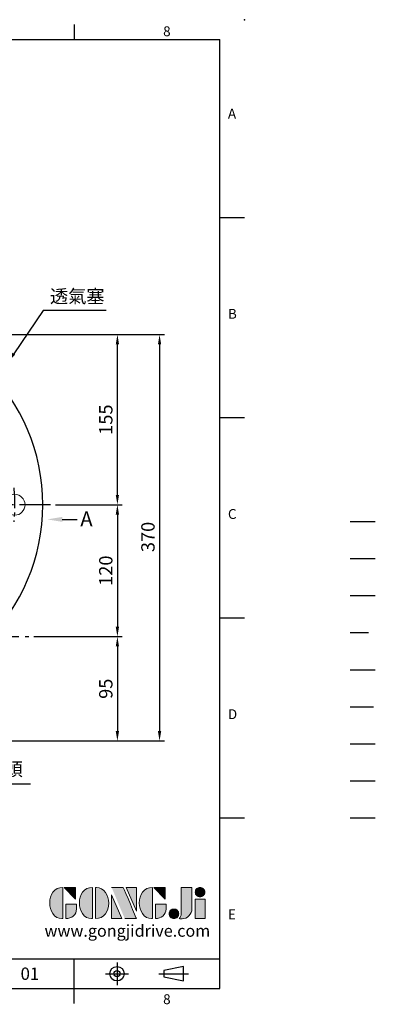
# Model space of a CAD drawing. Extents: x -32 to 1379, y -18 to 882.
# Drawn here: x 1055 to 1379, y -14 to 882 of the extents above; entities that cross this region are included whole.
import ezdxf
from ezdxf.enums import TextEntityAlignment as Align

# ---------------------------------------------------------------- set-up
doc = ezdxf.new("R2010")
doc.units = 0
doc.header["$LTSCALE"] = 15
doc.header["$MEASUREMENT"] = 0
doc.header["$PDSIZE"] = -1
for name, pattern in [('CENTER', [2, 1.25, -0.25, 0.25, -0.25]), ('HIDDEN', [0.375, 0.25, -0.125]), ('PHANTOM', [63.5, 31.75, -6.35, 6.35, -6.35, 6.35, -6.35])]:
    doc.linetypes.add(name, pattern=pattern)
doc.layers.get('0').update_dxf_attribs({"linetype": 'CONTINUOUS'})
doc.layers.get('DEFPOINTS').update_dxf_attribs({"linetype": 'CONTINUOUS'})
for name, color, linetype in [('CEN', 2, 'CENTER'), ('DIM', 3, 'CONTINUOUS'), ('HATCH', 1, 'CONTINUOUS'), ('HID', 6, 'HIDDEN'), ('Layer 1', 7, 'CONTINUOUS'), ('MAIN', 7, 'CONTINUOUS'), ('PHA', 4, 'PHANTOM'), ('QC', 3, 'CONTINUOUS'), ('THIN', 1, 'CONTINUOUS'), ('TXT', 4, 'CONTINUOUS')]:
    doc.layers.add(name, color=color, linetype=linetype)
doc.styles.add('ATTDEF', font='txt')
doc.styles.get("Standard").update_dxf_attribs({"font": 'SIMPLEX.SHX'})
doc.dimstyles.new('C', dxfattribs={"dimscale": 4.5, "dimtxt": 2.7, "dimasz": 2, "dimexe": 1, "dimexo": 1, "dimgap": 1, "dimtad": 1, "dimtoh": 1, "dimdec": 1, "dimdsep": 46, "dimtxsty": 'Standard', "dimcen": 0, "dimclrd": 256, "dimclre": 256, "dimclrt": 256, "dimadec": 0, "dimazin": 0, "dimtfac": 0.6, "dimtdec": 1, "dimtofl": 0, "dimtmove": 0, "dimatfit": 3, "dimfxl": 0, "dimtolj": 1, "dimarcsym": 0})
doc.dimstyles.new('L', dxfattribs={"dimscale": 4.5, "dimtxt": 2.7, "dimasz": 2, "dimexe": 1, "dimexo": 1, "dimgap": 1, "dimtad": 1, "dimdec": 1, "dimdsep": 46, "dimtxsty": 'Standard', "dimcen": 0, "dimclrd": 256, "dimclre": 256, "dimclrt": 256, "dimadec": 0, "dimazin": 0, "dimtfac": 0.6, "dimtdec": 1, "dimtmove": 0, "dimatfit": 3, "dimfxl": 0, "dimtolj": 1, "dimarcsym": 0})

# ---------------------------------------------------------------- blocks, each defined once
blk = doc.blocks.new('*D5')
at = {"layer": 'DEFPOINTS', "color": 0}
for p in [(1083.01, 440.41), (1063.3, 320.41), (1144.03, 320.41)]:
    blk.add_point(p, dxfattribs=at)
at = {"layer": 'DIM', "lineweight": -2}
for p, q in [((1087.51, 440.41), (1148.53, 440.41)), ((1144.03, 431.41), (1144.03, 329.41)), ((1067.8, 320.41), (1148.53, 320.41))]:
    blk.add_line(p, q, dxfattribs=at)
at = {"layer": 'DIM'}
for points in [[(1142.53, 431.41), (1145.53, 431.41), (1144.03, 440.41)], [(1142.53, 329.41), (1145.53, 329.41), (1144.03, 320.41)]]:
    blk.add_solid(points, dxfattribs=at)
at = {"layer": 'DIM', "insert": (1133.45, 380.41), "char_height": 12.15, "attachment_point": 5, "rotation": 90}
blk.add_mtext('\\A1;120', dxfattribs=at)
blk = doc.blocks.new('*D6')
at = {"layer": 'DEFPOINTS', "color": 0}
for p in [(1063.3, 320.41), (1028.8, 225.41), (1144.03, 225.41)]:
    blk.add_point(p, dxfattribs=at)
at = {"layer": 'DIM', "lineweight": -2}
for p, q in [((1067.8, 320.41), (1148.53, 320.41)), ((1144.03, 311.41), (1144.03, 234.41)), ((1033.3, 225.41), (1148.53, 225.41))]:
    blk.add_line(p, q, dxfattribs=at)
at = {"layer": 'DIM'}
for points in [[(1142.53, 311.41), (1145.53, 311.41), (1144.03, 320.41)], [(1142.53, 234.41), (1145.53, 234.41), (1144.03, 225.41)]]:
    blk.add_solid(points, dxfattribs=at)
at = {"layer": 'DIM', "insert": (1133.45, 272.91), "char_height": 12.15, "attachment_point": 5, "rotation": 90}
blk.add_mtext('\\A1;95', dxfattribs=at)
blk = doc.blocks.new('*D1')
at = {"layer": 'DEFPOINTS', "color": 0}
for p in [(1028.8, 595.41), (1028.8, 225.41), (1182.48, 225.41)]:
    blk.add_point(p, dxfattribs=at)
at = {"layer": 'DIM', "lineweight": -2}
for p, q in [((1033.3, 595.41), (1186.98, 595.41)), ((1182.48, 586.41), (1182.48, 234.41)), ((1033.3, 225.41), (1186.98, 225.41))]:
    blk.add_line(p, q, dxfattribs=at)
at = {"layer": 'DIM'}
for points in [[(1180.98, 586.41), (1183.98, 586.41), (1182.48, 595.41)], [(1180.98, 234.41), (1183.98, 234.41), (1182.48, 225.41)]]:
    blk.add_solid(points, dxfattribs=at)
at = {"layer": 'DIM', "insert": (1171.9, 411.1), "char_height": 12.15, "attachment_point": 5, "rotation": 90}
blk.add_mtext('\\A1;370', dxfattribs=at)
blk = doc.blocks.new('*D3')
at = {"layer": 'DEFPOINTS', "color": 0}
for p in [(953.35, 232.87), (955.31, 226.41)]:
    blk.add_point(p, dxfattribs=at)
at = {"layer": 'DIM', "lineweight": -2}
for p, q in [((967.57, 186.01), (957.92, 217.8)), ((1064.94, 186.01), (967.57, 186.01))]:
    blk.add_line(p, q, dxfattribs=at)
at = {"layer": 'DIM'}
blk.add_solid([(959.36, 218.24), (956.49, 217.37), (955.31, 226.41)], dxfattribs=at)
at = {"layer": 'DIM', "insert": (1018.5, 199.77), "char_height": 12.15, "attachment_point": 5}
blk.add_mtext('\\A1;PS1/2{\\fPMingLiU|b0|i0|c136|p18;塞頭}', dxfattribs=at)
blk = doc.blocks.new('*D11')
at = {"layer": 'DEFPOINTS', "color": 0}
for p in [(1028.8, 595.41), (1144.03, 595.41), (1087.01, 440.41)]:
    blk.add_point(p, dxfattribs=at)
at = {"layer": 'DIM', "lineweight": -2}
for p, q in [((1033.3, 595.41), (1148.53, 595.41)), ((1144.03, 449.41), (1144.03, 586.41)), ((1091.51, 440.41), (1148.53, 440.41))]:
    blk.add_line(p, q, dxfattribs=at)
at = {"layer": 'DIM'}
for points in [[(1142.53, 586.41), (1145.53, 586.41), (1144.03, 595.41)], [(1142.53, 449.41), (1145.53, 449.41), (1144.03, 440.41)]]:
    blk.add_solid(points, dxfattribs=at)
at = {"layer": 'DIM', "insert": (1133.45, 517.91), "char_height": 12.15, "attachment_point": 5, "rotation": 90}
blk.add_mtext('\\A1;155', dxfattribs=at)
blk = doc.blocks.new('A$C06692657')
at = {"layer": 'CEN'}
for start, end in [(84.07883, 95.92117), (174.07883, 185.92117), (354.07883, 5.92117), (264.07883, 275.92117)]:
    blk.add_arc((0, 0), 150, start, end, dxfattribs=at)
at = {"layer": 'MAIN', "lineweight": 15}
for p, q in [((-61.8, 64.34), (-65.26, 58.34)), ((-54.87, 64.34), (-61.8, 64.34)), ((-51.41, 58.34), (-54.87, 64.34)), ((58.34, 65.26), (52.34, 61.8)), ((64.34, 61.8), (58.34, 65.26)), ((-65.26, 58.34), (-61.8, 52.34)), ((-54.87, 52.34), (-51.41, 58.34)), ((52.34, 61.8), (52.34, 54.87)), ((52.34, 54.87), (58.34, 51.41)), ((58.34, 51.41), (64.34, 54.87)), ((64.34, 54.87), (64.34, 61.8)), ((-61.8, 52.34), (-54.87, 52.34)), ((-7, 26.3), (7, 26.3)), ((-7, 26.3), (-7, 22.55)), ((-7, 21.65), (-7, 22.55)), ((-7, 21.38), (-7, 21.65)), ((7, 26.3), (7, 22.55)), ((7, 22.55), (7, 21.65)), ((7, 21.65), (7, 21.38)), ((-58.34, -51.41), (-64.34, -54.87)), ((-52.34, -54.87), (-58.34, -51.41)), ((54.87, -52.34), (51.41, -58.34)), ((61.8, -52.34), (54.87, -52.34)), ((65.26, -58.34), (61.8, -52.34)), ((-64.34, -54.87), (-64.34, -61.8)), ((-64.34, -61.8), (-58.34, -65.26)), ((-58.34, -65.26), (-52.34, -61.8)), ((-52.34, -61.8), (-52.34, -54.87)), ((51.41, -58.34), (54.87, -64.34)), ((61.8, -64.34), (65.26, -58.34)), ((54.87, -64.34), (61.8, -64.34))]:
    blk.add_line(p, q, dxfattribs=at)
at = {"layer": 'MAIN'}
blk.add_circle((0, 0), 175.7, dxfattribs=at)
at = {"layer": 'MAIN', "lineweight": 15}
for centre, radius in [((0, 150), 9.5), ((0, 0), 125), ((0, 0), 95.44), ((-58.34, 58.34), 10.5), ((0, 0), 65), ((58.34, 58.34), 10.5), ((0, 0), 35), ((-150, 0), 9.5), ((150, 0), 9.5), ((-58.34, -58.34), 10.5), ((58.34, -58.34), 10.5), ((0, -150), 9.5)]:
    blk.add_circle(centre, radius, dxfattribs=at)
blk.add_arc((0, 0), 22.5, 108.1262, 71.8738, dxfattribs=at)
blk = doc.blocks.new('*D47')
at = {"layer": 'DEFPOINTS', "color": 0}
for p in [(1040.6, 564.97), (1044.42, 570.54)]:
    blk.add_point(p, dxfattribs=at)
at = {"layer": 'DIM', "lineweight": -2}
for p, q in [((1076.47, 617.2), (1049.52, 577.95)), ((1133.88, 617.2), (1076.47, 617.2))]:
    blk.add_line(p, q, dxfattribs=at)
at = {"layer": 'DIM'}
blk.add_solid([(1048.28, 578.8), (1050.75, 577.11), (1044.42, 570.54)], dxfattribs=at)
at = {"layer": 'DIM', "insert": (1107.42, 630.16), "char_height": 12.15, "attachment_point": 5}
blk.add_mtext('\\A1;{\\fPMingLiU|b0|i0|c136|p18;透氣塞}', dxfattribs=at)
blk = doc.blocks.new('block 2')
at = {"layer": 'Layer 1'}
h = blk.add_hatch(color=156, dxfattribs=at)
h.dxf.hatch_style = 2
edge = h.paths.add_edge_path()
edge.add_spline(control_points=[(206.71, 249.95), (206.71, 252.39), (207.32, 254.41), (208.54, 256.02), (209.9, 257.78), (211.76, 258.67), (214.12, 258.67), (214.12, 258.67), (214.12, 241.24), (214.12, 241.24), (214.12, 241.24), (213.58, 241.24), (213.58, 241.24), (211.47, 241.24), (209.76, 242.19), (208.45, 244.1), (207.29, 245.79), (206.71, 247.74), (206.71, 249.95)], knot_values=[0, 0, 0, 0, 1, 1, 1, 2, 2, 2, 3, 3, 3, 4, 4, 4, 5, 5, 5, 6, 6, 6, 6], degree=3, periodic=0)
h = blk.add_hatch(color=156, dxfattribs=at)
h.dxf.hatch_style = 2
h.paths.add_polyline_path([(221.19, 258.67), (221.19, 252.1), (214.92, 258.67)])
h = blk.add_hatch(color=156, dxfattribs=at)
h.dxf.hatch_style = 2
edge = h.paths.add_edge_path()
edge.add_spline(control_points=[(223.34, 249.95), (223.34, 252.39), (223.95, 254.41), (225.17, 256.02), (226.53, 257.78), (228.39, 258.67), (230.75, 258.67), (230.75, 258.67), (230.75, 241.24), (230.75, 241.24), (230.75, 241.24), (230.2, 241.24), (230.2, 241.24), (228.07, 241.24), (226.35, 242.19), (225.06, 244.1), (223.91, 245.78), (223.34, 247.73), (223.34, 249.95)], knot_values=[0, 0, 0, 0, 1, 1, 1, 2, 2, 2, 3, 3, 3, 4, 4, 4, 5, 5, 5, 6, 6, 6, 6], degree=3, periodic=0)
h = blk.add_hatch(color=156, dxfattribs=at)
h.dxf.hatch_style = 2
edge = h.paths.add_edge_path()
edge.add_spline(control_points=[(232.38, 258.67), (232.38, 258.67), (232.93, 258.67), (232.93, 258.67), (235.03, 258.67), (236.74, 257.72), (238.05, 255.81), (239.21, 254.12), (239.79, 252.17), (239.79, 249.95), (239.79, 247.51), (239.18, 245.49), (237.96, 243.89), (236.6, 242.12), (234.74, 241.24), (232.38, 241.24), (232.38, 241.24), (232.38, 258.67), (232.38, 258.67)], knot_values=[0, 0, 0, 0, 1, 1, 1, 2, 2, 2, 3, 3, 3, 4, 4, 4, 5, 5, 5, 6, 6, 6, 6], degree=3, periodic=0)
h = blk.add_hatch(color=156, dxfattribs=at)
h.dxf.hatch_style = 2
edge = h.paths.add_edge_path()
edge.add_spline(control_points=[(241.44, 258.67), (241.44, 258.67), (247.98, 258.67), (247.98, 258.67), (248.74, 257.05), (255.32, 241.24), (255.32, 241.24), (255.32, 241.24), (248.78, 241.24), (248.78, 241.24)], knot_values=[0, 0, 0, 0, 0.352778, 0.352778, 0.352778, 0.705556, 0.705556, 0.705556, 1.058333, 1.058333, 1.058333, 1.058333], degree=3, periodic=0)
edge.add_line((248.78, 241.24), (241.44, 258.67))
h = blk.add_hatch(color=156, dxfattribs=at)
h.dxf.hatch_style = 2
h.paths.add_polyline_path([(241.44, 254.52), (247.15, 241.24), (241.44, 241.24)])
h = blk.add_hatch(color=156, dxfattribs=at)
h.dxf.hatch_style = 2
h.paths.add_polyline_path([(255.32, 258.67), (255.32, 245.36), (249.6, 258.67)])
h = blk.add_hatch(color=156, dxfattribs=at)
h.dxf.hatch_style = 2
edge = h.paths.add_edge_path()
edge.add_spline(control_points=[(256.94, 249.95), (256.94, 252.39), (257.55, 254.41), (258.77, 256.02), (260.13, 257.78), (261.99, 258.67), (264.35, 258.67), (264.35, 258.67), (264.35, 241.24), (264.35, 241.24), (264.35, 241.24), (263.8, 241.24), (263.8, 241.24), (261.7, 241.24), (259.99, 242.19), (258.68, 244.1), (257.52, 245.79), (256.94, 247.74), (256.94, 249.95)], knot_values=[0, 0, 0, 0, 1, 1, 1, 2, 2, 2, 3, 3, 3, 4, 4, 4, 5, 5, 5, 6, 6, 6, 6], degree=3, periodic=0)
h = blk.add_hatch(color=156, dxfattribs=at)
h.dxf.hatch_style = 2
h.paths.add_polyline_path([(271.42, 258.67), (271.42, 252.1), (265.15, 258.67)])
h = blk.add_hatch(color=156, dxfattribs=at)
h.dxf.hatch_style = 2
edge = h.paths.add_edge_path()
edge.add_spline(control_points=[(279.19, 241.24), (279.6, 241.56), (279.91, 241.96), (280.11, 242.43), (280.32, 242.9), (280.42, 243.42), (280.42, 243.98), (280.42, 243.98), (280.42, 258.67), (280.42, 258.67), (280.42, 258.67), (286.42, 258.67), (286.42, 258.67), (286.42, 258.67), (286.42, 246.68), (286.42, 246.68), (286.42, 245.22), (285.86, 243.93), (284.76, 242.81), (283.65, 241.69), (282.37, 241.12), (280.93, 241.12), (280.64, 241.12), (280.35, 241.13), (280.06, 241.15), (279.77, 241.16), (279.48, 241.19), (279.19, 241.24)], knot_values=[0, 0, 0, 0, 1, 1, 1, 2, 2, 2, 3, 3, 3, 4, 4, 4, 5, 5, 5, 6, 6, 6, 7, 7, 7, 8, 8, 8, 9, 9, 9, 9], degree=3, periodic=0)
h = blk.add_hatch(color=156, dxfattribs=at)
h.dxf.hatch_style = 2
edge = h.paths.add_edge_path()
edge.add_spline(control_points=[(293.62, 256.03), (293.62, 255.21), (293.36, 254.57), (292.84, 254.1), (292.32, 253.63), (291.7, 253.4), (290.98, 253.4), (290.25, 253.4), (289.62, 253.63), (289.1, 254.1), (288.58, 254.57), (288.32, 255.22), (288.32, 256.06), (288.32, 256.92), (288.58, 257.57), (289.09, 258.02), (289.6, 258.47), (290.23, 258.7), (290.98, 258.7), (291.7, 258.7), (292.32, 258.46), (292.84, 257.99), (293.36, 257.53), (293.62, 256.87), (293.62, 256.03)], knot_values=[0, 0, 0, 0, 1, 1, 1, 2, 2, 2, 3, 3, 3, 4, 4, 4, 5, 5, 5, 6, 6, 6, 7, 7, 7, 8, 8, 8, 8], degree=3, periodic=0)
h = blk.add_hatch(color=156, dxfattribs=at)
h.dxf.hatch_style = 2
edge = h.paths.add_edge_path()
edge.add_spline(control_points=[(215.75, 249.38), (215.75, 249.38), (221.74, 249.38), (221.74, 249.38), (221.74, 249.38), (221.74, 246.67), (221.74, 246.67), (221.74, 245.03), (221.14, 243.7), (219.93, 242.68), (218.81, 241.72), (217.41, 241.24), (215.75, 241.24), (215.75, 241.24), (215.75, 249.38), (215.75, 249.38)], knot_values=[0, 0, 0, 0, 1, 1, 1, 2, 2, 2, 3, 3, 3, 4, 4, 4, 5, 5, 5, 5], degree=3, periodic=0)
h = blk.add_hatch(color=156, dxfattribs=at)
h.dxf.hatch_style = 2
edge = h.paths.add_edge_path()
edge.add_spline(control_points=[(265.97, 249.38), (265.97, 249.38), (271.97, 249.38), (271.97, 249.38), (271.97, 249.38), (271.97, 246.67), (271.97, 246.67), (271.97, 245.03), (271.36, 243.7), (270.16, 242.68), (269.03, 241.72), (267.63, 241.24), (265.97, 241.24), (265.97, 241.24), (265.97, 249.38), (265.97, 249.38)], knot_values=[0, 0, 0, 0, 1, 1, 1, 2, 2, 2, 3, 3, 3, 4, 4, 4, 5, 5, 5, 5], degree=3, periodic=0)
h = blk.add_hatch(color=156, dxfattribs=at)
h.dxf.hatch_style = 2
h.paths.add_polyline_path([(288.18, 252.09), (293.79, 252.09), (293.79, 241.35), (288.18, 241.35)])
h = blk.add_hatch(color=156, dxfattribs=at)
h.dxf.hatch_style = 2
edge = h.paths.add_edge_path()
edge.add_spline(control_points=[(279, 243.96), (279, 243.18), (278.76, 242.54), (278.27, 242.05), (277.78, 241.57), (277.14, 241.32), (276.35, 241.32), (275.57, 241.32), (274.93, 241.57), (274.44, 242.05), (273.95, 242.54), (273.7, 243.19), (273.7, 243.98), (273.7, 244.77), (273.95, 245.4), (274.44, 245.89), (274.93, 246.38), (275.57, 246.62), (276.35, 246.62), (277.14, 246.62), (277.78, 246.38), (278.27, 245.89), (278.76, 245.4), (279, 244.76), (279, 243.96)], knot_values=[0, 0, 0, 0, 1, 1, 1, 2, 2, 2, 3, 3, 3, 4, 4, 4, 5, 5, 5, 6, 6, 6, 7, 7, 7, 8, 8, 8, 8], degree=3, periodic=0)
at = {"layer": 'Layer 1', "color": 156, "lineweight": 0}
for points in [[(221.19, 258.67), (221.19, 252.1), (214.92, 258.67), (221.19, 258.67)], [(241.44, 254.52), (247.15, 241.24), (241.44, 241.24), (241.44, 254.52)], [(255.32, 258.67), (255.32, 245.36), (249.6, 258.67), (255.32, 258.67)], [(271.42, 258.67), (271.42, 252.1), (265.15, 258.67), (271.42, 258.67)], [(288.18, 252.09), (293.79, 252.09), (293.79, 241.35), (288.18, 241.35), (288.18, 252.09)]]:
    blk.add_lwpolyline(points, dxfattribs=at)
for points, knots in [([(206.71, 249.95), (206.71, 252.39), (207.32, 254.41), (208.54, 256.02), (209.9, 257.78), (211.76, 258.67), (214.12, 258.67), (214.12, 258.67), (214.12, 241.24), (214.12, 241.24), (214.12, 241.24), (213.58, 241.24), (213.58, 241.24), (211.47, 241.24), (209.76, 242.19), (208.45, 244.1), (207.29, 245.79), (206.71, 247.74), (206.71, 249.95)], [0, 0, 0, 0, 1, 1, 1, 2, 2, 2, 3, 3, 3, 4, 4, 4, 5, 5, 5, 6, 6, 6, 6]), ([(223.34, 249.95), (223.34, 252.39), (223.95, 254.41), (225.17, 256.02), (226.53, 257.78), (228.39, 258.67), (230.75, 258.67), (230.75, 258.67), (230.75, 241.24), (230.75, 241.24), (230.75, 241.24), (230.2, 241.24), (230.2, 241.24), (228.07, 241.24), (226.35, 242.19), (225.06, 244.1), (223.91, 245.78), (223.34, 247.73), (223.34, 249.95)], [0, 0, 0, 0, 1, 1, 1, 2, 2, 2, 3, 3, 3, 4, 4, 4, 5, 5, 5, 6, 6, 6, 6]), ([(232.38, 258.67), (232.38, 258.67), (232.93, 258.67), (232.93, 258.67), (235.03, 258.67), (236.74, 257.72), (238.05, 255.81), (239.21, 254.12), (239.79, 252.17), (239.79, 249.95), (239.79, 247.51), (239.18, 245.49), (237.96, 243.89), (236.6, 242.12), (234.74, 241.24), (232.38, 241.24), (232.38, 241.24), (232.38, 258.67), (232.38, 258.67)], [0, 0, 0, 0, 1, 1, 1, 2, 2, 2, 3, 3, 3, 4, 4, 4, 5, 5, 5, 6, 6, 6, 6]), ([(241.44, 258.67), (241.44, 258.67), (247.98, 258.67), (247.98, 258.67), (248.74, 257.05), (255.32, 241.24), (255.32, 241.24), (255.32, 241.24), (248.78, 241.24), (248.78, 241.24)], [0, 0, 0, 0, 1, 1, 1, 2, 2, 2, 3, 3, 3, 3]), ([(256.94, 249.95), (256.94, 252.39), (257.55, 254.41), (258.77, 256.02), (260.13, 257.78), (261.99, 258.67), (264.35, 258.67), (264.35, 258.67), (264.35, 241.24), (264.35, 241.24), (264.35, 241.24), (263.8, 241.24), (263.8, 241.24), (261.7, 241.24), (259.99, 242.19), (258.68, 244.1), (257.52, 245.79), (256.94, 247.74), (256.94, 249.95)], [0, 0, 0, 0, 1, 1, 1, 2, 2, 2, 3, 3, 3, 4, 4, 4, 5, 5, 5, 6, 6, 6, 6]), ([(279.19, 241.24), (279.6, 241.56), (279.91, 241.96), (280.11, 242.43), (280.32, 242.9), (280.42, 243.42), (280.42, 243.98), (280.42, 243.98), (280.42, 258.67), (280.42, 258.67), (280.42, 258.67), (286.42, 258.67), (286.42, 258.67), (286.42, 258.67), (286.42, 246.68), (286.42, 246.68), (286.42, 245.22), (285.86, 243.93), (284.76, 242.81), (283.65, 241.69), (282.37, 241.12), (280.93, 241.12), (280.64, 241.12), (280.35, 241.13), (280.06, 241.15), (279.77, 241.16), (279.48, 241.19), (279.19, 241.24)], [0, 0, 0, 0, 1, 1, 1, 2, 2, 2, 3, 3, 3, 4, 4, 4, 5, 5, 5, 6, 6, 6, 7, 7, 7, 8, 8, 8, 9, 9, 9, 9]), ([(293.62, 256.03), (293.62, 255.21), (293.36, 254.57), (292.84, 254.1), (292.32, 253.63), (291.7, 253.4), (290.98, 253.4), (290.25, 253.4), (289.62, 253.63), (289.1, 254.1), (288.58, 254.57), (288.32, 255.22), (288.32, 256.06), (288.32, 256.92), (288.58, 257.57), (289.09, 258.02), (289.6, 258.47), (290.23, 258.7), (290.98, 258.7), (291.7, 258.7), (292.32, 258.46), (292.84, 257.99), (293.36, 257.53), (293.62, 256.87), (293.62, 256.03)], [0, 0, 0, 0, 1, 1, 1, 2, 2, 2, 3, 3, 3, 4, 4, 4, 5, 5, 5, 6, 6, 6, 7, 7, 7, 8, 8, 8, 8]), ([(215.75, 249.38), (215.75, 249.38), (221.74, 249.38), (221.74, 249.38), (221.74, 249.38), (221.74, 246.67), (221.74, 246.67), (221.74, 245.03), (221.14, 243.7), (219.93, 242.68), (218.81, 241.72), (217.41, 241.24), (215.75, 241.24), (215.75, 241.24), (215.75, 249.38), (215.75, 249.38)], [0, 0, 0, 0, 1, 1, 1, 2, 2, 2, 3, 3, 3, 4, 4, 4, 5, 5, 5, 5]), ([(265.97, 249.38), (265.97, 249.38), (271.97, 249.38), (271.97, 249.38), (271.97, 249.38), (271.97, 246.67), (271.97, 246.67), (271.97, 245.03), (271.36, 243.7), (270.16, 242.68), (269.03, 241.72), (267.63, 241.24), (265.97, 241.24), (265.97, 241.24), (265.97, 249.38), (265.97, 249.38)], [0, 0, 0, 0, 1, 1, 1, 2, 2, 2, 3, 3, 3, 4, 4, 4, 5, 5, 5, 5]), ([(279, 243.96), (279, 243.18), (278.76, 242.54), (278.27, 242.05), (277.78, 241.57), (277.14, 241.32), (276.35, 241.32), (275.57, 241.32), (274.93, 241.57), (274.44, 242.05), (273.95, 242.54), (273.7, 243.19), (273.7, 243.98), (273.7, 244.77), (273.95, 245.4), (274.44, 245.89), (274.93, 246.38), (275.57, 246.62), (276.35, 246.62), (277.14, 246.62), (277.78, 246.38), (278.27, 245.89), (278.76, 245.4), (279, 244.76), (279, 243.96)], [0, 0, 0, 0, 1, 1, 1, 2, 2, 2, 3, 3, 3, 4, 4, 4, 5, 5, 5, 6, 6, 6, 7, 7, 7, 8, 8, 8, 8])]:
    blk.add_open_spline(points, degree=3, knots=knots, dxfattribs=at)
blk = doc.blocks.new('GJA420')
at = {"color": 0}
for p, q in [((245.5, 195), (245.5, 192)), ((0, 192), (275, 192)), ((275, 0), (275, 192)), ((275, 156), (280, 156)), ((275, 115.5), (280, 115.5)), ((275, 75), (280, 75)), ((275, 34.5), (280, 34.5)), ((101.5, 6), (275, 6)), ((245.5, 0), (245.5, 6)), ((0, 0), (275, 0)), ((245.5, -3), (245.5, 0))]:
    blk.add_line(p, q, dxfattribs=at)
at = {"color": 1, "linetype": 'CENTER', "ltscale": 2}
for p, q in [((254.15, 5.3), (254.15, 0.7)), ((251.85, 3), (256.45, 3)), ((262.65, 3), (268.65, 3))]:
    blk.add_line(p, q, dxfattribs=at)
at = {"color": 0}
blk.add_lwpolyline([(263.65, 3.65), (263.65, 2.35), (267.65, 1.54), (267.65, 4.46)], close=True, dxfattribs=at)
for radius in [1.46, 0.645]:
    blk.add_circle((254.15, 3), radius, dxfattribs=at)
blk.add_point((280, 196), dxfattribs=at)
blk.add_point((280, 196), dxfattribs=at)
at = {"layer": 'CEN'}
blk.add_line((301.37, 94.5), (306.5, 94.5), dxfattribs=at)
at = {"layer": 'DIM'}
blk.add_line((301.37, 87), (306.5, 87), dxfattribs=at)
at = {"layer": 'HATCH'}
blk.add_line((301.37, 79.5), (306.5, 79.5), dxfattribs=at)
at = {"layer": 'HID'}
blk.add_line((301.37, 72), (306.5, 72), dxfattribs=at)
at = {"layer": 'MAIN'}
blk.add_line((301.37, 64.5), (306.5, 64.5), dxfattribs=at)
at = {"layer": 'PHA', "ltscale": 0.01}
blk.add_line((301.37, 57), (306.5, 57), dxfattribs=at)
at = {"layer": 'QC'}
blk.add_line((301.37, 49.5), (306.5, 49.5), dxfattribs=at)
at = {"layer": 'THIN'}
blk.add_line((301.37, 42), (306.5, 42), dxfattribs=at)
at = {"layer": 'TXT'}
blk.add_line((301.37, 34.5), (306.5, 34.5), dxfattribs=at)
at = {"layer": 'MAIN', "xscale": 0.3616442767764058, "yscale": 0.3616442767764058, "zscale": 0.3616442767764058}
blk.add_blockref('block 2', (165.75, -73.1), dxfattribs=at)
at = {"color": 0}
for s, p in [('8', (263.5, 192.66)), ('A', (276.63, 176)), ('B', (276.63, 135.5)), ('C', (276.63, 95)), ('D', (276.63, 54.5)), ('E', (276.63, 14)), ('8', (263.5, -3.16))]:
    blk.add_text(s, height=2, dxfattribs=at).set_placement(p)
at = {"color": 4, "style": 'ATTDEF'}
blk.add_attdef('料號', text='', height=2.5, dxfattribs=at).set_placement((120.5, 3), align=Align.MIDDLE_LEFT)
for tag, p in [('比例', (200.5, 3)), ('版本', (236.5, 3))]:
    blk.add_attdef(tag, text='', height=2.5, dxfattribs=at).set_placement(p, align=Align.MIDDLE_CENTER)
at = {"layer": 'TXT', "color": 0, "insert": (256.25, 11.68), "char_height": 2.4, "width": 29.3258, "attachment_point": 5}
blk.add_mtext('{\\fTimes New Roman|b0|i0|c0|p18;\\C256;www.gongjidrive.com}', dxfattribs=at)

msp = doc.modelspace()

# ---------------------------------------------------------------- linework, layer by layer
at = {"layer": 'CEN', "ltscale": 1.5}
for p, q in [((1083.01, 440.41), (715.81, 440.41)), ((711.03, 320.41), (1063.3, 320.41))]:
    msp.add_line(p, q, dxfattribs=at)
at = {"layer": 'DIM'}
msp.add_lwpolyline([(1093.76, 427.09), (1107.42, 427.09)], dxfattribs=at)
msp.add_solid([(1093.76, 429.34), (1080.26, 427.09), (1093.76, 424.84)], dxfattribs=at)

# ---------------------------------------------------------------- block references
ref = msp.add_blockref('GJA420', (0, 0), dxfattribs=dict(at, xscale=4.5, yscale=4.5, zscale=4.5))
ref.add_attrib('版本', '01', dxfattribs={"layer": '0', "color": 4, "height": 11.25, "style": 'ATTDEF'}).set_placement((1064.25, 13.5), align=Align.MIDDLE_CENTER)
at = {"layer": 'DIM', "xscale": -1}
msp.add_blockref('A$C06692657', (900.31, 440.41), dxfattribs=at)

# ---------------------------------------------------------------- texts
at = {"layer": 'TXT', "insert": (1115.84, 427.58), "char_height": 13.5, "width": 26.7358, "attachment_point": 5}
msp.add_mtext('{\\fPMingLiU|b0|i0|c136|p18;A}', dxfattribs=at)

# ---------------------------------------------------------------- dimensions: what is measured, and where the dimension line sits
at = {"layer": 'DIM'}
for p1, p2, text, picture, middle in [((1040.6, 564.97), (1044.42, 570.54), '{\\fPMingLiU|b0|i0|c136|p18;透氣塞}', '*D47', (1107.42, 617.2)), ((953.35, 232.87), (955.31, 226.41), 'PS1/2{\\fPMingLiU|b0|i0|c136|p18;塞頭}', '*D3', (1018.5, 186.01))]:
    dim = msp.add_diameter_dim_2p(p1=p1, p2=p2, text=text, dimstyle='C', dxfattribs=at)
    dim.commit()
    dim.dimension.update_dxf_attribs({"geometry": picture, "text_midpoint": middle, "dimtype": 163})
for base, p1, p2, picture, middle in [((1182.48, 225.41), (1028.8, 595.41), (1028.8, 225.41), '*D1', (1182.48, 411.1)), ((1144.03, 320.41), (1083.01, 440.41), (1063.3, 320.41), '*D5', (1144.03, 380.41)), ((1144.03, 225.41), (1063.3, 320.41), (1028.8, 225.41), '*D6', (1144.03, 272.91))]:
    dim = msp.add_linear_dim(base=base, p1=p1, p2=p2, angle=90, dimstyle='L', dxfattribs=at)
    dim.commit()
    dim.dimension.update_dxf_attribs({"geometry": picture, "text_midpoint": middle, "dimtype": 160})
dim = msp.add_linear_dim(base=(1144.03, 595.41), p1=(1087.01, 440.41), p2=(1028.8, 595.41), angle=270, dimstyle='L', dxfattribs=at)
dim.commit()
dim.dimension.update_dxf_attribs({"geometry": '*D11', "text_midpoint": (1133.45, 517.91)})

doc.saveas('drawing.dxf')
